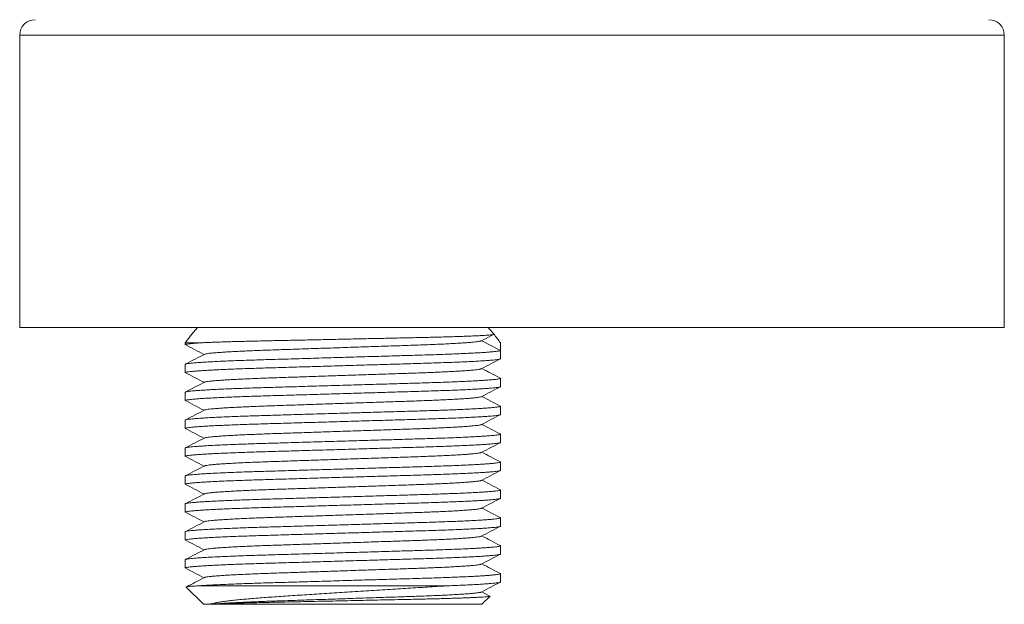
# Model space of a CAD drawing. Units: millimetres. Extents: x -255 to 588, y -273 to 501.
# Drawn here: x 41 to 105, y 263 to 301 of the extents above; entities that cross this region are included whole.
import ezdxf

# ---------------------------------------------------------------- set-up
doc = ezdxf.new("R2010")
doc.units = ezdxf.units.MM

msp = doc.modelspace()

# ---------------------------------------------------------------- linework, layer by layer
at = {"color": 7, "linetype": 'Continuous', "lineweight": 18}
for p, q in [((40.742, 299.738), (40.742, 280.738)), ((104.742, 280.738), (104.742, 299.738)), ((104.742, 280.738), (40.742, 280.738)), ((51.492, 279.738), (51.492, 279.608)), ((51.492, 279.738), (52.53, 279.738)), ((71.992, 279.242), (70.776, 279.875)), ((71.992, 279.738), (71.992, 279.242)), ((71.992, 278.701), (71.992, 279.242)), ((51.492, 278.335), (51.492, 277.794)), ((71.992, 276.887), (71.992, 277.428)), ((51.492, 276.521), (51.492, 275.98)), ((71.992, 275.073), (71.992, 275.614)), ((51.492, 274.707), (51.492, 274.166)), ((71.992, 273.259), (71.992, 273.8)), ((51.492, 272.893), (51.492, 272.352)), ((71.992, 271.445), (71.992, 271.986)), ((51.492, 271.079), (51.492, 270.538)), ((71.992, 269.631), (71.992, 270.172)), ((51.492, 269.265), (51.492, 268.724)), ((71.992, 267.817), (71.992, 268.358)), ((51.492, 267.451), (51.492, 266.91)), ((71.992, 266.003), (71.992, 266.544)), ((51.492, 265.637), (51.492, 265.096)), ((71.992, 264.189), (71.992, 264.73)), ((51.57, 263.861), (52.692, 262.738)), ((52.328, 263.938), (68.431, 263.938)), ((71.311, 263.277), (70.783, 263.552)), ((70.792, 262.738), (71.315, 263.262)), ((52.692, 262.738), (53.066, 262.738)), ((53.066, 262.738), (53.203, 262.738)), ((53.203, 262.738), (53.308, 262.738)), ((53.308, 262.738), (70.792, 262.738))]:
    msp.add_line(p, q, dxfattribs=at)
at = {"color": 8, "linetype": 'Continuous', "lineweight": 18}
msp.add_line((104.742, 299.738), (40.742, 299.738), dxfattribs=at)
at = {"color": 7, "linetype": 'Continuous', "lineweight": 18, "flags": 128}
msp.add_lwpolyline([(52.289, 280.738), (51.929, 280.3), (51.492, 279.738)], dxfattribs=at)
at = {"color": 7, "linetype": 'Continuous', "lineweight": 18}
for centre, radius, start, end in [((41.742, 299.738), 1, 90, 180), ((103.742, 299.738), 1, 0, 90), ((51.871, 264.524), 25.226, 38.685, 39.99801), ((51.871, 264.524), 25.226, 37.09363, 38.685)]:
    msp.add_arc(centre, radius, start, end, dxfattribs=at)
for points, knots in [([(51.492, 279.608), (51.497, 279.615), (51.507, 279.627), (51.588, 279.647), (51.72, 279.668), (51.908, 279.689), (52.152, 279.711), (52.372, 279.728), (52.506, 279.737), (52.53, 279.738)], [0, 0, 0, 0, 0.155636, 0.313848, 0.474285, 0.636559, 0.800256, 0.964936, 1, 1, 1, 1]), ([(52.53, 279.738), (52.618, 279.742), (52.795, 279.75), (53.094, 279.762), (53.421, 279.775), (53.778, 279.787), (54.164, 279.799), (54.57, 279.811), (54.995, 279.823), (55.436, 279.834), (55.901, 279.845), (56.389, 279.856), (56.898, 279.867), (57.418, 279.878), (57.945, 279.889), (58.478, 279.9), (59.026, 279.912), (59.588, 279.924), (60.162, 279.936), (60.733, 279.948), (61.298, 279.96), (61.856, 279.972), (62.419, 279.984), (62.985, 279.996), (63.551, 280.009), (64.106, 280.02), (64.648, 280.032), (65.175, 280.043), (65.695, 280.055), (66.208, 280.066), (66.711, 280.077), (67.192, 280.087), (67.649, 280.098), (68.084, 280.109), (68.502, 280.121), (68.901, 280.133), (69.281, 280.145), (69.686, 280.159), (70.1, 280.175), (70.461, 280.191), (70.739, 280.205), (70.95, 280.217), (71.153, 280.23), (71.332, 280.245), (71.471, 280.261), (71.556, 280.276), (71.56, 280.286), (71.562, 280.291)], [0, 0, 0, 0, 0.0210262, 0.0420683, 0.0630945, 0.0847313, 0.1063858, 0.1280225, 0.1490485, 0.170091, 0.191117, 0.2127562, 0.2344132, 0.2560519, 0.2769983, 0.2979614, 0.3189076, 0.3404789, 0.3620681, 0.3836392, 0.4043254, 0.4250277, 0.445714, 0.4670012, 0.4883057, 0.5095927, 0.5302789, 0.5509809, 0.5716668, 0.592955, 0.6142603, 0.635548, 0.6561832, 0.6768349, 0.6974702, 0.7187232, 0.7399942, 0.7612472, 0.7917614, 0.8222757, 0.8432075, 0.8641562, 0.8850879, 0.913462, 0.9418362, 0.9709181, 1, 1, 1, 1]), ([(52.774, 279.001), (52.792, 279.006), (52.837, 279.018), (52.979, 279.04), (53.186, 279.064), (53.444, 279.087), (53.742, 279.11), (54.089, 279.134), (54.48, 279.157), (54.912, 279.18), (55.377, 279.202), (55.868, 279.223), (56.38, 279.244), (56.912, 279.263), (57.465, 279.282), (58.042, 279.301), (58.634, 279.321), (59.238, 279.341), (59.848, 279.361), (60.471, 279.382), (61.104, 279.404), (61.755, 279.425), (62.418, 279.448), (63.089, 279.47), (63.748, 279.492), (64.391, 279.514), (65.013, 279.534), (65.599, 279.554), (66.147, 279.572), (66.664, 279.59), (67.163, 279.608), (67.644, 279.628), (68.111, 279.648), (68.56, 279.669), (68.982, 279.692), (69.366, 279.714), (69.708, 279.737), (70.004, 279.76), (70.249, 279.781), (70.443, 279.803), (70.591, 279.823), (70.691, 279.842), (70.744, 279.855), (70.75, 279.862), (70.751, 279.863)], [0, 0, 0, 0, 0.018464, 0.04643, 0.074726, 0.100445, 0.126279, 0.152154, 0.177992, 0.203718, 0.229256, 0.253884, 0.278206, 0.302165, 0.325792, 0.349694, 0.373968, 0.397144, 0.42055, 0.444129, 0.467826, 0.491583, 0.516778, 0.541901, 0.566885, 0.591661, 0.616165, 0.640338, 0.662778, 0.685078, 0.707721, 0.730681, 0.75391, 0.778783, 0.803835, 0.828997, 0.854201, 0.879373, 0.904446, 0.927931, 0.951211, 0.974232, 0.996946, 1, 1, 1, 1]), ([(70.754, 279.863), (70.958, 279.97), (71.223, 280.108), (71.489, 280.247), (71.55, 280.279)], [0, 0, 0, 0, 0.7688238, 1, 1, 1, 1]), ([(71.992, 279.242), (71.987, 279.235), (71.977, 279.223), (71.896, 279.203), (71.764, 279.182), (71.576, 279.161), (71.332, 279.139), (71.039, 279.117), (70.702, 279.095), (70.327, 279.074), (69.91, 279.052), (69.454, 279.031), (68.954, 279.01), (68.412, 278.99), (67.831, 278.969), (67.227, 278.95), (66.599, 278.931), (65.944, 278.912), (65.271, 278.892), (64.585, 278.872), (63.893, 278.851), (63.185, 278.831), (62.466, 278.809), (61.727, 278.788), (60.974, 278.765), (60.213, 278.743), (59.464, 278.721), (58.734, 278.699), (58.028, 278.678), (57.363, 278.659), (56.74, 278.641), (56.152, 278.623), (55.586, 278.604), (55.04, 278.585), (54.509, 278.565), (54, 278.543), (53.521, 278.521), (53.085, 278.499), (52.697, 278.476), (52.36, 278.453), (52.082, 278.431), (51.861, 278.41), (51.694, 278.39), (51.577, 278.371), (51.505, 278.352), (51.496, 278.34), (51.492, 278.335)], [0, 0, 0, 0, 0.022482, 0.045336, 0.068512, 0.091953, 0.115599, 0.139388, 0.161889, 0.184402, 0.206871, 0.22924, 0.251454, 0.274789, 0.297833, 0.320534, 0.342919, 0.365567, 0.388565, 0.410524, 0.432699, 0.45504, 0.477492, 0.5, 0.523871, 0.547674, 0.571345, 0.594819, 0.618036, 0.64094, 0.662201, 0.68333, 0.704783, 0.726537, 0.748546, 0.772112, 0.795847, 0.819688, 0.843567, 0.867417, 0.891171, 0.913423, 0.93548, 0.957292, 0.978813, 1, 1, 1, 1]), ([(51.499, 279.618), (51.703, 279.512), (52.11, 279.299), (52.517, 279.087), (52.721, 278.981)], [0, 0, 0, 0, 0.5000057, 1, 1, 1, 1]), ([(51.492, 277.794), (51.497, 277.801), (51.507, 277.813), (51.588, 277.833), (51.72, 277.854), (51.908, 277.875), (52.152, 277.897), (52.445, 277.919), (52.782, 277.941), (53.157, 277.962), (53.574, 277.984), (54.03, 278.005), (54.53, 278.026), (55.072, 278.046), (55.653, 278.067), (56.257, 278.086), (56.885, 278.105), (57.541, 278.124), (58.213, 278.144), (58.899, 278.164), (59.591, 278.184), (60.299, 278.205), (61.018, 278.226), (61.734, 278.248), (62.442, 278.268), (63.137, 278.289), (63.822, 278.309), (64.493, 278.329), (65.146, 278.348), (65.813, 278.368), (66.487, 278.388), (67.166, 278.408), (67.817, 278.429), (68.417, 278.45), (68.973, 278.471), (69.484, 278.492), (69.964, 278.515), (70.399, 278.537), (70.787, 278.56), (71.124, 278.582), (71.402, 278.604), (71.623, 278.625), (71.79, 278.646), (71.907, 278.665), (71.979, 278.684), (71.988, 278.695), (71.992, 278.701)], [0, 0, 0, 0, 0.022482, 0.045336, 0.068512, 0.091953, 0.115599, 0.139388, 0.161889, 0.184402, 0.206871, 0.22924, 0.251454, 0.274789, 0.297833, 0.320534, 0.342919, 0.365567, 0.388565, 0.410524, 0.432699, 0.45504, 0.477492, 0.5, 0.521751, 0.543451, 0.56505, 0.5865, 0.607754, 0.628768, 0.653169, 0.677212, 0.701561, 0.726308, 0.748546, 0.772112, 0.795847, 0.819688, 0.843567, 0.867417, 0.891171, 0.913423, 0.93548, 0.957292, 0.978813, 1, 1, 1, 1]), ([(52.768, 279), (52.564, 278.894), (52.158, 278.682), (51.751, 278.469), (51.548, 278.363)], [0, 0, 0, 0, 0.499992, 1, 1, 1, 1]), ([(70.754, 278.049), (70.958, 278.156), (71.366, 278.369), (71.775, 278.581), (71.979, 278.688)], [0, 0, 0, 0, 0.499964, 1, 1, 1, 1]), ([(51.499, 277.804), (51.703, 277.698), (52.11, 277.485), (52.517, 277.273), (52.721, 277.167)], [0, 0, 0, 0, 0.500005, 1, 1, 1, 1]), ([(52.774, 277.187), (52.792, 277.192), (52.837, 277.204), (52.979, 277.226), (53.186, 277.25), (53.444, 277.273), (53.742, 277.296), (54.089, 277.32), (54.48, 277.343), (54.912, 277.366), (55.377, 277.388), (55.868, 277.409), (56.38, 277.43), (56.912, 277.449), (57.465, 277.468), (58.042, 277.487), (58.634, 277.507), (59.238, 277.527), (59.848, 277.547), (60.471, 277.568), (61.104, 277.59), (61.755, 277.611), (62.418, 277.634), (63.089, 277.656), (63.748, 277.678), (64.391, 277.7), (65.013, 277.72), (65.599, 277.74), (66.147, 277.758), (66.664, 277.776), (67.163, 277.794), (67.644, 277.814), (68.111, 277.834), (68.56, 277.855), (68.982, 277.878), (69.366, 277.9), (69.708, 277.923), (70.004, 277.946), (70.249, 277.967), (70.443, 277.989), (70.591, 278.009), (70.691, 278.028), (70.744, 278.041), (70.75, 278.048), (70.751, 278.049)], [0, 0, 0, 0, 0.018464, 0.04643, 0.074726, 0.100445, 0.126279, 0.152154, 0.177992, 0.203718, 0.229256, 0.253884, 0.278206, 0.302165, 0.325792, 0.349694, 0.373968, 0.397144, 0.42055, 0.444129, 0.467826, 0.491583, 0.516778, 0.541901, 0.566885, 0.591661, 0.616165, 0.640338, 0.662778, 0.685078, 0.707721, 0.730681, 0.75391, 0.778783, 0.803835, 0.828997, 0.854201, 0.879373, 0.904446, 0.927931, 0.951211, 0.974232, 0.996946, 1, 1, 1, 1]), ([(71.979, 277.441), (71.775, 277.547), (71.376, 277.755), (70.977, 277.963), (70.783, 278.064)], [0, 0, 0, 0, 0.512237, 1, 1, 1, 1]), ([(71.975, 277.441), (71.983, 277.436), (72.001, 277.426), (71.974, 277.409), (71.897, 277.389), (71.764, 277.368), (71.576, 277.347), (71.332, 277.325), (71.039, 277.303), (70.702, 277.281), (70.327, 277.26), (69.91, 277.238), (69.454, 277.217), (68.954, 277.196), (68.412, 277.176), (67.831, 277.155), (67.227, 277.136), (66.599, 277.117), (65.944, 277.098), (65.271, 277.078), (64.585, 277.058), (63.893, 277.037), (63.185, 277.017), (62.466, 276.995), (61.727, 276.974), (60.974, 276.951), (60.213, 276.929), (59.464, 276.907), (58.734, 276.885), (58.028, 276.864), (57.363, 276.845), (56.74, 276.827), (56.152, 276.809), (55.586, 276.79), (55.04, 276.771), (54.509, 276.751), (54, 276.729), (53.521, 276.707), (53.085, 276.685), (52.697, 276.662), (52.36, 276.639), (52.082, 276.617), (51.861, 276.596), (51.694, 276.576), (51.577, 276.557), (51.505, 276.538), (51.496, 276.526), (51.492, 276.521)], [0, 0, 0, 0, 0.015753, 0.037881, 0.060375, 0.083185, 0.106257, 0.129531, 0.152945, 0.175092, 0.19725, 0.219365, 0.241381, 0.263246, 0.286213, 0.308894, 0.331237, 0.35327, 0.375561, 0.398197, 0.41981, 0.441636, 0.463624, 0.485723, 0.507877, 0.531371, 0.5548, 0.578098, 0.601202, 0.624053, 0.646596, 0.667522, 0.688318, 0.709434, 0.730845, 0.752507, 0.775702, 0.799063, 0.822528, 0.846031, 0.869505, 0.892886, 0.914787, 0.936496, 0.957965, 0.979146, 1, 1, 1, 1]), ([(52.768, 277.186), (52.564, 277.08), (52.158, 276.868), (51.751, 276.655), (51.548, 276.549)], [0, 0, 0, 0, 0.499992, 1, 1, 1, 1]), ([(51.492, 275.98), (51.497, 275.987), (51.507, 275.999), (51.588, 276.019), (51.72, 276.04), (51.908, 276.061), (52.152, 276.083), (52.445, 276.105), (52.782, 276.127), (53.157, 276.148), (53.574, 276.17), (54.03, 276.191), (54.53, 276.212), (55.072, 276.232), (55.653, 276.253), (56.257, 276.272), (56.885, 276.291), (57.541, 276.31), (58.213, 276.33), (58.899, 276.35), (59.591, 276.37), (60.299, 276.391), (61.018, 276.412), (61.734, 276.434), (62.442, 276.454), (63.137, 276.475), (63.822, 276.495), (64.493, 276.515), (65.146, 276.534), (65.813, 276.554), (66.487, 276.574), (67.166, 276.594), (67.817, 276.615), (68.417, 276.636), (68.973, 276.657), (69.484, 276.678), (69.964, 276.701), (70.399, 276.723), (70.787, 276.746), (71.124, 276.768), (71.402, 276.79), (71.623, 276.811), (71.79, 276.832), (71.907, 276.851), (71.979, 276.87), (71.988, 276.881), (71.992, 276.887)], [0, 0, 0, 0, 0.022482, 0.045336, 0.068512, 0.091953, 0.115599, 0.139388, 0.161889, 0.184402, 0.206871, 0.22924, 0.251454, 0.274789, 0.297833, 0.320534, 0.342919, 0.365567, 0.388565, 0.410524, 0.432699, 0.45504, 0.477492, 0.5, 0.521751, 0.543451, 0.56505, 0.5865, 0.607754, 0.628768, 0.653169, 0.677212, 0.701561, 0.726308, 0.748546, 0.772112, 0.795847, 0.819688, 0.843567, 0.867417, 0.891171, 0.913423, 0.93548, 0.957292, 0.978813, 1, 1, 1, 1]), ([(70.754, 276.235), (70.958, 276.342), (71.366, 276.555), (71.775, 276.767), (71.979, 276.874)], [0, 0, 0, 0, 0.499964, 1, 1, 1, 1]), ([(51.499, 275.99), (51.703, 275.884), (52.11, 275.671), (52.517, 275.459), (52.721, 275.353)], [0, 0, 0, 0, 0.500005, 1, 1, 1, 1]), ([(52.774, 275.373), (52.792, 275.378), (52.837, 275.39), (52.979, 275.412), (53.186, 275.436), (53.444, 275.459), (53.742, 275.482), (54.089, 275.506), (54.48, 275.529), (54.912, 275.552), (55.377, 275.574), (55.868, 275.595), (56.38, 275.616), (56.912, 275.635), (57.465, 275.654), (58.042, 275.673), (58.634, 275.693), (59.238, 275.713), (59.848, 275.733), (60.471, 275.754), (61.104, 275.776), (61.755, 275.797), (62.418, 275.82), (63.089, 275.842), (63.748, 275.864), (64.391, 275.886), (65.013, 275.906), (65.599, 275.926), (66.147, 275.944), (66.664, 275.962), (67.163, 275.98), (67.644, 276), (68.111, 276.02), (68.56, 276.041), (68.982, 276.064), (69.366, 276.086), (69.708, 276.109), (70.004, 276.132), (70.249, 276.153), (70.443, 276.175), (70.591, 276.195), (70.691, 276.214), (70.744, 276.227), (70.75, 276.234), (70.751, 276.235)], [0, 0, 0, 0, 0.018464, 0.04643, 0.074726, 0.100445, 0.126279, 0.152154, 0.177992, 0.203718, 0.229256, 0.253884, 0.278206, 0.302165, 0.325792, 0.349694, 0.373968, 0.397144, 0.42055, 0.444129, 0.467826, 0.491583, 0.516778, 0.541901, 0.566885, 0.591661, 0.616165, 0.640338, 0.662778, 0.685078, 0.707721, 0.730681, 0.75391, 0.778783, 0.803835, 0.828997, 0.854201, 0.879373, 0.904446, 0.927931, 0.951211, 0.974232, 0.996946, 1, 1, 1, 1]), ([(71.979, 275.627), (71.775, 275.733), (71.376, 275.941), (70.977, 276.149), (70.783, 276.25)], [0, 0, 0, 0, 0.512237, 1, 1, 1, 1]), ([(71.975, 275.627), (71.983, 275.622), (72.001, 275.612), (71.974, 275.595), (71.897, 275.575), (71.764, 275.554), (71.576, 275.533), (71.332, 275.511), (71.039, 275.489), (70.702, 275.467), (70.327, 275.446), (69.91, 275.424), (69.454, 275.403), (68.954, 275.382), (68.412, 275.362), (67.831, 275.341), (67.227, 275.322), (66.599, 275.303), (65.944, 275.284), (65.271, 275.264), (64.585, 275.244), (63.893, 275.223), (63.185, 275.203), (62.466, 275.181), (61.727, 275.16), (60.974, 275.137), (60.213, 275.115), (59.464, 275.093), (58.734, 275.071), (58.028, 275.05), (57.363, 275.031), (56.74, 275.013), (56.152, 274.995), (55.586, 274.976), (55.04, 274.957), (54.509, 274.937), (54, 274.915), (53.521, 274.893), (53.085, 274.871), (52.697, 274.848), (52.36, 274.825), (52.082, 274.803), (51.861, 274.782), (51.694, 274.762), (51.577, 274.743), (51.505, 274.724), (51.496, 274.712), (51.492, 274.707)], [0, 0, 0, 0, 0.015753, 0.037881, 0.060375, 0.083185, 0.106257, 0.129531, 0.152945, 0.175092, 0.19725, 0.219365, 0.241381, 0.263246, 0.286213, 0.308894, 0.331237, 0.35327, 0.375561, 0.398197, 0.41981, 0.441636, 0.463624, 0.485723, 0.507877, 0.531371, 0.5548, 0.578098, 0.601202, 0.624053, 0.646596, 0.667522, 0.688318, 0.709434, 0.730845, 0.752507, 0.775702, 0.799063, 0.822528, 0.846031, 0.869505, 0.892886, 0.914787, 0.936496, 0.957965, 0.979146, 1, 1, 1, 1]), ([(52.768, 275.372), (52.564, 275.266), (52.158, 275.054), (51.751, 274.841), (51.548, 274.735)], [0, 0, 0, 0, 0.499992, 1, 1, 1, 1]), ([(51.492, 274.166), (51.497, 274.173), (51.507, 274.185), (51.588, 274.205), (51.72, 274.226), (51.908, 274.247), (52.152, 274.269), (52.445, 274.291), (52.782, 274.313), (53.157, 274.334), (53.574, 274.356), (54.03, 274.377), (54.53, 274.398), (55.072, 274.418), (55.653, 274.439), (56.257, 274.458), (56.885, 274.477), (57.541, 274.496), (58.213, 274.516), (58.899, 274.536), (59.591, 274.556), (60.299, 274.577), (61.018, 274.598), (61.734, 274.62), (62.442, 274.64), (63.137, 274.661), (63.822, 274.681), (64.493, 274.701), (65.146, 274.72), (65.813, 274.74), (66.487, 274.76), (67.166, 274.78), (67.817, 274.801), (68.417, 274.822), (68.973, 274.843), (69.484, 274.864), (69.964, 274.887), (70.399, 274.909), (70.787, 274.932), (71.124, 274.954), (71.402, 274.976), (71.623, 274.997), (71.79, 275.018), (71.907, 275.037), (71.979, 275.056), (71.988, 275.067), (71.992, 275.073)], [0, 0, 0, 0, 0.022482, 0.045336, 0.068512, 0.091953, 0.115599, 0.139388, 0.161889, 0.184402, 0.206871, 0.22924, 0.251454, 0.274789, 0.297833, 0.320534, 0.342919, 0.365567, 0.388565, 0.410524, 0.432699, 0.45504, 0.477492, 0.5, 0.521751, 0.543451, 0.56505, 0.5865, 0.607754, 0.628768, 0.653169, 0.677212, 0.701561, 0.726308, 0.748546, 0.772112, 0.795847, 0.819688, 0.843567, 0.867417, 0.891171, 0.913423, 0.93548, 0.957292, 0.978813, 1, 1, 1, 1]), ([(70.754, 274.421), (70.958, 274.528), (71.366, 274.741), (71.775, 274.953), (71.979, 275.06)], [0, 0, 0, 0, 0.499964, 1, 1, 1, 1]), ([(51.499, 274.176), (51.703, 274.07), (52.11, 273.857), (52.517, 273.645), (52.721, 273.539)], [0, 0, 0, 0, 0.500005, 1, 1, 1, 1]), ([(52.774, 273.559), (52.792, 273.564), (52.837, 273.576), (52.979, 273.598), (53.186, 273.622), (53.444, 273.645), (53.742, 273.668), (54.089, 273.692), (54.48, 273.715), (54.912, 273.738), (55.377, 273.76), (55.868, 273.781), (56.38, 273.802), (56.912, 273.821), (57.465, 273.84), (58.042, 273.859), (58.634, 273.879), (59.238, 273.899), (59.848, 273.919), (60.471, 273.94), (61.104, 273.962), (61.755, 273.983), (62.418, 274.006), (63.089, 274.028), (63.748, 274.05), (64.391, 274.072), (65.013, 274.092), (65.599, 274.112), (66.147, 274.13), (66.664, 274.148), (67.163, 274.166), (67.644, 274.186), (68.111, 274.206), (68.56, 274.227), (68.982, 274.25), (69.366, 274.272), (69.708, 274.295), (70.004, 274.318), (70.249, 274.339), (70.443, 274.361), (70.591, 274.381), (70.691, 274.4), (70.744, 274.413), (70.75, 274.42), (70.751, 274.421)], [0, 0, 0, 0, 0.018464, 0.04643, 0.074726, 0.100445, 0.126279, 0.152154, 0.177992, 0.203718, 0.229256, 0.253884, 0.278206, 0.302165, 0.325792, 0.349694, 0.373968, 0.397144, 0.42055, 0.444129, 0.467826, 0.491583, 0.516778, 0.541901, 0.566885, 0.591661, 0.616165, 0.640338, 0.662778, 0.685078, 0.707721, 0.730681, 0.75391, 0.778783, 0.803835, 0.828997, 0.854201, 0.879373, 0.904446, 0.927931, 0.951211, 0.974232, 0.996946, 1, 1, 1, 1]), ([(71.979, 273.813), (71.775, 273.919), (71.376, 274.127), (70.977, 274.335), (70.783, 274.436)], [0, 0, 0, 0, 0.512237, 1, 1, 1, 1]), ([(71.975, 273.813), (71.983, 273.808), (72.001, 273.798), (71.974, 273.781), (71.897, 273.761), (71.764, 273.74), (71.576, 273.719), (71.332, 273.697), (71.039, 273.675), (70.702, 273.653), (70.327, 273.632), (69.91, 273.61), (69.454, 273.589), (68.954, 273.568), (68.412, 273.548), (67.831, 273.527), (67.227, 273.508), (66.599, 273.489), (65.944, 273.47), (65.271, 273.45), (64.585, 273.43), (63.893, 273.409), (63.185, 273.389), (62.466, 273.367), (61.727, 273.346), (60.974, 273.323), (60.213, 273.301), (59.464, 273.279), (58.734, 273.257), (58.028, 273.236), (57.363, 273.217), (56.74, 273.199), (56.152, 273.181), (55.586, 273.162), (55.04, 273.143), (54.509, 273.123), (54, 273.101), (53.521, 273.079), (53.085, 273.057), (52.697, 273.034), (52.36, 273.011), (52.082, 272.989), (51.861, 272.968), (51.694, 272.948), (51.577, 272.929), (51.505, 272.91), (51.496, 272.898), (51.492, 272.893)], [0, 0, 0, 0, 0.015753, 0.037881, 0.060375, 0.083185, 0.106257, 0.129531, 0.152945, 0.175092, 0.19725, 0.219365, 0.241381, 0.263246, 0.286213, 0.308894, 0.331237, 0.35327, 0.375561, 0.398197, 0.41981, 0.441636, 0.463624, 0.485723, 0.507877, 0.531371, 0.5548, 0.578098, 0.601202, 0.624053, 0.646596, 0.667522, 0.688318, 0.709434, 0.730845, 0.752507, 0.775702, 0.799063, 0.822528, 0.846031, 0.869505, 0.892886, 0.914787, 0.936496, 0.957965, 0.979146, 1, 1, 1, 1]), ([(52.768, 273.558), (52.564, 273.452), (52.158, 273.24), (51.751, 273.027), (51.548, 272.921)], [0, 0, 0, 0, 0.499993, 1, 1, 1, 1]), ([(51.492, 272.352), (51.497, 272.359), (51.507, 272.371), (51.588, 272.391), (51.72, 272.412), (51.908, 272.433), (52.152, 272.455), (52.445, 272.477), (52.782, 272.499), (53.157, 272.52), (53.574, 272.542), (54.03, 272.563), (54.53, 272.584), (55.072, 272.604), (55.653, 272.625), (56.257, 272.644), (56.885, 272.663), (57.541, 272.682), (58.213, 272.702), (58.899, 272.722), (59.591, 272.742), (60.299, 272.763), (61.018, 272.784), (61.734, 272.806), (62.442, 272.826), (63.137, 272.847), (63.822, 272.867), (64.493, 272.887), (65.146, 272.906), (65.813, 272.926), (66.487, 272.946), (67.166, 272.966), (67.817, 272.987), (68.417, 273.008), (68.973, 273.029), (69.484, 273.05), (69.964, 273.073), (70.399, 273.095), (70.787, 273.118), (71.124, 273.141), (71.402, 273.162), (71.623, 273.183), (71.79, 273.204), (71.907, 273.223), (71.979, 273.242), (71.988, 273.253), (71.992, 273.259)], [0, 0, 0, 0, 0.022482, 0.045336, 0.068512, 0.091953, 0.115599, 0.139388, 0.161889, 0.184402, 0.206871, 0.22924, 0.251454, 0.274789, 0.297833, 0.320534, 0.342919, 0.365567, 0.388565, 0.410524, 0.432699, 0.45504, 0.477492, 0.5, 0.521751, 0.543451, 0.56505, 0.5865, 0.607754, 0.628768, 0.653169, 0.677212, 0.701561, 0.726308, 0.748546, 0.772112, 0.795847, 0.819688, 0.843567, 0.867417, 0.891171, 0.913423, 0.93548, 0.957292, 0.978813, 1, 1, 1, 1]), ([(70.754, 272.607), (70.958, 272.714), (71.366, 272.927), (71.775, 273.139), (71.979, 273.246)], [0, 0, 0, 0, 0.499965, 1, 1, 1, 1]), ([(51.499, 272.362), (51.703, 272.256), (52.11, 272.043), (52.517, 271.831), (52.721, 271.725)], [0, 0, 0, 0, 0.500005, 1, 1, 1, 1]), ([(52.774, 271.745), (52.792, 271.75), (52.837, 271.762), (52.979, 271.784), (53.186, 271.808), (53.444, 271.831), (53.742, 271.854), (54.089, 271.878), (54.48, 271.901), (54.912, 271.924), (55.377, 271.946), (55.868, 271.967), (56.38, 271.988), (56.912, 272.007), (57.465, 272.026), (58.042, 272.045), (58.634, 272.065), (59.238, 272.085), (59.848, 272.105), (60.471, 272.126), (61.104, 272.148), (61.755, 272.169), (62.418, 272.192), (63.089, 272.214), (63.748, 272.236), (64.391, 272.258), (65.013, 272.278), (65.599, 272.298), (66.147, 272.316), (66.664, 272.334), (67.163, 272.352), (67.644, 272.372), (68.111, 272.392), (68.56, 272.413), (68.982, 272.436), (69.366, 272.458), (69.708, 272.481), (70.004, 272.504), (70.249, 272.525), (70.443, 272.547), (70.591, 272.567), (70.691, 272.586), (70.744, 272.6), (70.75, 272.606), (70.751, 272.607)], [0, 0, 0, 0, 0.018464, 0.04643, 0.074726, 0.100445, 0.126279, 0.152154, 0.177992, 0.203718, 0.229256, 0.253884, 0.278206, 0.302165, 0.325792, 0.349694, 0.373968, 0.397144, 0.42055, 0.444129, 0.467826, 0.491583, 0.516778, 0.541901, 0.566885, 0.591661, 0.616165, 0.640338, 0.662778, 0.685078, 0.707721, 0.730681, 0.75391, 0.778783, 0.803835, 0.828997, 0.854201, 0.879373, 0.904446, 0.927931, 0.951211, 0.974232, 0.996946, 1, 1, 1, 1]), ([(71.979, 271.999), (71.775, 272.105), (71.376, 272.313), (70.977, 272.521), (70.783, 272.622)], [0, 0, 0, 0, 0.512237, 1, 1, 1, 1]), ([(71.975, 271.999), (71.983, 271.994), (72.001, 271.984), (71.974, 271.967), (71.897, 271.947), (71.764, 271.926), (71.576, 271.905), (71.332, 271.883), (71.039, 271.861), (70.702, 271.839), (70.327, 271.818), (69.91, 271.796), (69.454, 271.775), (68.954, 271.754), (68.412, 271.734), (67.831, 271.713), (67.227, 271.694), (66.599, 271.675), (65.944, 271.656), (65.271, 271.636), (64.585, 271.616), (63.893, 271.595), (63.185, 271.575), (62.466, 271.553), (61.727, 271.532), (60.974, 271.509), (60.213, 271.487), (59.464, 271.465), (58.734, 271.443), (58.028, 271.422), (57.363, 271.403), (56.74, 271.385), (56.152, 271.367), (55.586, 271.348), (55.04, 271.329), (54.509, 271.309), (54, 271.287), (53.521, 271.265), (53.085, 271.243), (52.697, 271.22), (52.36, 271.197), (52.082, 271.175), (51.861, 271.154), (51.694, 271.134), (51.577, 271.115), (51.505, 271.096), (51.496, 271.084), (51.492, 271.079)], [0, 0, 0, 0, 0.015753, 0.037881, 0.060375, 0.083185, 0.106257, 0.129531, 0.152945, 0.175092, 0.19725, 0.219365, 0.241381, 0.263246, 0.286213, 0.308894, 0.331237, 0.35327, 0.375561, 0.398197, 0.41981, 0.441636, 0.463624, 0.485723, 0.507877, 0.531371, 0.5548, 0.578098, 0.601202, 0.624053, 0.646596, 0.667522, 0.688318, 0.709434, 0.730845, 0.752507, 0.775702, 0.799063, 0.822528, 0.846031, 0.869505, 0.892886, 0.914787, 0.936496, 0.957965, 0.979146, 1, 1, 1, 1]), ([(51.492, 270.538), (51.497, 270.545), (51.507, 270.557), (51.588, 270.577), (51.72, 270.598), (51.908, 270.619), (52.152, 270.641), (52.445, 270.663), (52.782, 270.685), (53.157, 270.706), (53.574, 270.728), (54.03, 270.749), (54.53, 270.77), (55.072, 270.79), (55.653, 270.811), (56.257, 270.83), (56.885, 270.849), (57.541, 270.868), (58.213, 270.888), (58.899, 270.908), (59.591, 270.928), (60.299, 270.949), (61.018, 270.97), (61.734, 270.992), (62.442, 271.012), (63.137, 271.033), (63.822, 271.053), (64.493, 271.073), (65.146, 271.092), (65.813, 271.112), (66.487, 271.132), (67.166, 271.152), (67.817, 271.173), (68.417, 271.194), (68.973, 271.215), (69.484, 271.236), (69.964, 271.259), (70.399, 271.281), (70.787, 271.304), (71.124, 271.327), (71.402, 271.348), (71.623, 271.369), (71.79, 271.39), (71.907, 271.409), (71.979, 271.428), (71.988, 271.439), (71.992, 271.445)], [0, 0, 0, 0, 0.022482, 0.045336, 0.068512, 0.091953, 0.115599, 0.139388, 0.161889, 0.184402, 0.206871, 0.22924, 0.251454, 0.274789, 0.297833, 0.320534, 0.342919, 0.365567, 0.388565, 0.410524, 0.432699, 0.45504, 0.477492, 0.5, 0.521751, 0.543451, 0.56505, 0.5865, 0.607754, 0.628768, 0.653169, 0.677212, 0.701561, 0.726308, 0.748546, 0.772112, 0.795847, 0.819688, 0.843567, 0.867417, 0.891171, 0.913423, 0.93548, 0.957292, 0.978813, 1, 1, 1, 1]), ([(52.768, 271.744), (52.564, 271.638), (52.158, 271.426), (51.751, 271.213), (51.548, 271.107)], [0, 0, 0, 0, 0.499993, 1, 1, 1, 1]), ([(70.754, 270.793), (70.958, 270.9), (71.366, 271.113), (71.775, 271.325), (71.979, 271.432)], [0, 0, 0, 0, 0.4999638, 1, 1, 1, 1]), ([(52.774, 269.931), (52.792, 269.936), (52.837, 269.948), (52.979, 269.97), (53.186, 269.994), (53.444, 270.017), (53.742, 270.04), (54.089, 270.064), (54.48, 270.087), (54.912, 270.11), (55.377, 270.132), (55.868, 270.153), (56.38, 270.174), (56.912, 270.193), (57.465, 270.212), (58.042, 270.231), (58.634, 270.251), (59.238, 270.271), (59.848, 270.291), (60.471, 270.312), (61.104, 270.334), (61.755, 270.355), (62.418, 270.378), (63.089, 270.4), (63.748, 270.422), (64.391, 270.444), (65.013, 270.464), (65.599, 270.484), (66.147, 270.502), (66.664, 270.52), (67.163, 270.538), (67.644, 270.558), (68.111, 270.578), (68.56, 270.599), (68.982, 270.622), (69.366, 270.644), (69.708, 270.667), (70.004, 270.69), (70.249, 270.711), (70.443, 270.733), (70.591, 270.753), (70.691, 270.772), (70.744, 270.786), (70.75, 270.792), (70.751, 270.793)], [0, 0, 0, 0, 0.018464, 0.04643, 0.074726, 0.100445, 0.126279, 0.152154, 0.177992, 0.203718, 0.229256, 0.253884, 0.278206, 0.302165, 0.325792, 0.349694, 0.373968, 0.397144, 0.42055, 0.444129, 0.467826, 0.491583, 0.516778, 0.541901, 0.566885, 0.591661, 0.616165, 0.640338, 0.662778, 0.685078, 0.707721, 0.730681, 0.75391, 0.778783, 0.803835, 0.828997, 0.854201, 0.879373, 0.904446, 0.927931, 0.951211, 0.974232, 0.996946, 1, 1, 1, 1]), ([(71.979, 270.185), (71.775, 270.291), (71.376, 270.499), (70.977, 270.707), (70.783, 270.808)], [0, 0, 0, 0, 0.512237, 1, 1, 1, 1]), ([(71.975, 270.185), (71.983, 270.18), (72.001, 270.17), (71.974, 270.153), (71.897, 270.133), (71.764, 270.112), (71.576, 270.091), (71.332, 270.069), (71.039, 270.047), (70.702, 270.025), (70.327, 270.004), (69.91, 269.982), (69.454, 269.961), (68.954, 269.94), (68.412, 269.92), (67.831, 269.899), (67.227, 269.88), (66.599, 269.861), (65.944, 269.842), (65.271, 269.822), (64.585, 269.802), (63.893, 269.781), (63.185, 269.761), (62.466, 269.739), (61.727, 269.718), (60.974, 269.695), (60.213, 269.673), (59.464, 269.651), (58.734, 269.629), (58.028, 269.608), (57.363, 269.589), (56.74, 269.571), (56.152, 269.553), (55.586, 269.534), (55.04, 269.515), (54.509, 269.495), (54, 269.473), (53.521, 269.451), (53.085, 269.429), (52.697, 269.406), (52.36, 269.383), (52.082, 269.361), (51.861, 269.34), (51.694, 269.32), (51.577, 269.301), (51.505, 269.282), (51.496, 269.27), (51.492, 269.265)], [0, 0, 0, 0, 0.015753, 0.037881, 0.060375, 0.083185, 0.106257, 0.129531, 0.152945, 0.175092, 0.19725, 0.219365, 0.241381, 0.263246, 0.286213, 0.308894, 0.331237, 0.35327, 0.375561, 0.398197, 0.41981, 0.441636, 0.463624, 0.485723, 0.507877, 0.531371, 0.5548, 0.578098, 0.601202, 0.624053, 0.646596, 0.667522, 0.688318, 0.709434, 0.730845, 0.752507, 0.775702, 0.799063, 0.822528, 0.846031, 0.869505, 0.892886, 0.914787, 0.936496, 0.957965, 0.979146, 1, 1, 1, 1]), ([(51.499, 270.548), (51.703, 270.442), (52.11, 270.229), (52.517, 270.017), (52.721, 269.911)], [0, 0, 0, 0, 0.500005, 1, 1, 1, 1]), ([(51.492, 268.724), (51.497, 268.731), (51.507, 268.743), (51.588, 268.763), (51.72, 268.784), (51.908, 268.805), (52.152, 268.827), (52.445, 268.849), (52.782, 268.871), (53.157, 268.892), (53.574, 268.914), (54.03, 268.935), (54.53, 268.956), (55.072, 268.976), (55.653, 268.997), (56.257, 269.016), (56.885, 269.035), (57.541, 269.054), (58.213, 269.074), (58.899, 269.094), (59.591, 269.114), (60.299, 269.135), (61.018, 269.156), (61.734, 269.178), (62.442, 269.198), (63.137, 269.219), (63.822, 269.239), (64.493, 269.259), (65.146, 269.278), (65.813, 269.298), (66.487, 269.318), (67.166, 269.338), (67.817, 269.359), (68.417, 269.38), (68.973, 269.401), (69.484, 269.422), (69.964, 269.445), (70.399, 269.467), (70.787, 269.49), (71.124, 269.512), (71.402, 269.534), (71.623, 269.555), (71.79, 269.576), (71.907, 269.595), (71.979, 269.614), (71.988, 269.625), (71.992, 269.631)], [0, 0, 0, 0, 0.022482, 0.045336, 0.068512, 0.091953, 0.115599, 0.139388, 0.161889, 0.184402, 0.206871, 0.22924, 0.251454, 0.274789, 0.297833, 0.320534, 0.342919, 0.365567, 0.388565, 0.410524, 0.432699, 0.45504, 0.477492, 0.5, 0.521751, 0.543451, 0.56505, 0.5865, 0.607754, 0.628768, 0.653169, 0.677212, 0.701561, 0.726308, 0.748546, 0.772112, 0.795847, 0.819688, 0.843567, 0.867417, 0.891171, 0.913423, 0.93548, 0.957292, 0.978813, 1, 1, 1, 1]), ([(52.768, 269.93), (52.564, 269.824), (52.158, 269.612), (51.751, 269.399), (51.548, 269.293)], [0, 0, 0, 0, 0.499993, 1, 1, 1, 1]), ([(70.754, 268.979), (70.958, 269.086), (71.366, 269.299), (71.775, 269.511), (71.979, 269.618)], [0, 0, 0, 0, 0.4999638, 1, 1, 1, 1]), ([(52.774, 268.117), (52.792, 268.122), (52.837, 268.134), (52.979, 268.156), (53.186, 268.18), (53.444, 268.203), (53.742, 268.226), (54.089, 268.25), (54.48, 268.273), (54.912, 268.296), (55.377, 268.318), (55.868, 268.339), (56.38, 268.36), (56.912, 268.379), (57.465, 268.398), (58.042, 268.417), (58.634, 268.437), (59.238, 268.457), (59.848, 268.477), (60.471, 268.498), (61.104, 268.52), (61.755, 268.541), (62.418, 268.564), (63.089, 268.586), (63.748, 268.608), (64.391, 268.63), (65.013, 268.65), (65.599, 268.67), (66.147, 268.688), (66.664, 268.706), (67.163, 268.724), (67.644, 268.744), (68.111, 268.764), (68.56, 268.785), (68.982, 268.808), (69.366, 268.83), (69.708, 268.853), (70.004, 268.876), (70.249, 268.897), (70.443, 268.919), (70.591, 268.939), (70.691, 268.958), (70.744, 268.972), (70.75, 268.978), (70.751, 268.979)], [0, 0, 0, 0, 0.018464, 0.04643, 0.074726, 0.100445, 0.126279, 0.152154, 0.177992, 0.203718, 0.229256, 0.253884, 0.278206, 0.302165, 0.325792, 0.349694, 0.373968, 0.397144, 0.42055, 0.444129, 0.467826, 0.491583, 0.516778, 0.541901, 0.566885, 0.591661, 0.616165, 0.640338, 0.662778, 0.685078, 0.707721, 0.730681, 0.75391, 0.778783, 0.803835, 0.828997, 0.854201, 0.879373, 0.904446, 0.927931, 0.951211, 0.974232, 0.996946, 1, 1, 1, 1]), ([(71.979, 268.371), (71.775, 268.477), (71.376, 268.685), (70.977, 268.893), (70.783, 268.994)], [0, 0, 0, 0, 0.512237, 1, 1, 1, 1]), ([(71.975, 268.371), (71.983, 268.366), (72.001, 268.356), (71.974, 268.339), (71.897, 268.319), (71.764, 268.298), (71.576, 268.277), (71.332, 268.255), (71.039, 268.233), (70.702, 268.211), (70.327, 268.19), (69.91, 268.168), (69.454, 268.147), (68.954, 268.126), (68.412, 268.106), (67.831, 268.085), (67.227, 268.066), (66.599, 268.047), (65.944, 268.028), (65.271, 268.008), (64.585, 267.988), (63.893, 267.967), (63.185, 267.947), (62.466, 267.925), (61.727, 267.904), (60.974, 267.881), (60.213, 267.859), (59.464, 267.837), (58.734, 267.815), (58.028, 267.794), (57.363, 267.775), (56.74, 267.757), (56.152, 267.739), (55.586, 267.72), (55.04, 267.701), (54.509, 267.681), (54, 267.659), (53.521, 267.637), (53.085, 267.615), (52.697, 267.592), (52.36, 267.569), (52.082, 267.547), (51.861, 267.526), (51.694, 267.506), (51.577, 267.487), (51.505, 267.468), (51.496, 267.456), (51.492, 267.451)], [0, 0, 0, 0, 0.015753, 0.037881, 0.060375, 0.083185, 0.106257, 0.129531, 0.152945, 0.175092, 0.19725, 0.219365, 0.241381, 0.263246, 0.286213, 0.308894, 0.331237, 0.35327, 0.375561, 0.398197, 0.41981, 0.441636, 0.463624, 0.485723, 0.507877, 0.531371, 0.5548, 0.578098, 0.601202, 0.624053, 0.646596, 0.667522, 0.688318, 0.709434, 0.730845, 0.752507, 0.775702, 0.799063, 0.822528, 0.846031, 0.869505, 0.892886, 0.914787, 0.936496, 0.957965, 0.979146, 1, 1, 1, 1]), ([(51.499, 268.734), (51.703, 268.628), (52.11, 268.415), (52.517, 268.203), (52.721, 268.097)], [0, 0, 0, 0, 0.500006, 1, 1, 1, 1]), ([(51.492, 266.91), (51.497, 266.917), (51.507, 266.929), (51.588, 266.949), (51.72, 266.97), (51.908, 266.991), (52.152, 267.013), (52.445, 267.035), (52.782, 267.057), (53.157, 267.078), (53.574, 267.1), (54.03, 267.121), (54.53, 267.142), (55.072, 267.162), (55.653, 267.183), (56.257, 267.202), (56.885, 267.221), (57.541, 267.24), (58.213, 267.26), (58.899, 267.28), (59.591, 267.3), (60.299, 267.321), (61.018, 267.342), (61.734, 267.364), (62.442, 267.384), (63.137, 267.405), (63.822, 267.425), (64.493, 267.445), (65.146, 267.464), (65.813, 267.484), (66.487, 267.504), (67.166, 267.524), (67.817, 267.545), (68.417, 267.566), (68.973, 267.587), (69.484, 267.608), (69.964, 267.631), (70.399, 267.653), (70.787, 267.676), (71.124, 267.698), (71.402, 267.72), (71.623, 267.741), (71.79, 267.762), (71.907, 267.781), (71.979, 267.8), (71.988, 267.811), (71.992, 267.817)], [0, 0, 0, 0, 0.022482, 0.045336, 0.068512, 0.091953, 0.115599, 0.139388, 0.161889, 0.184402, 0.206871, 0.22924, 0.251454, 0.274789, 0.297833, 0.320534, 0.342919, 0.365567, 0.388565, 0.410524, 0.432699, 0.45504, 0.477492, 0.5, 0.521751, 0.543451, 0.56505, 0.5865, 0.607754, 0.628768, 0.653169, 0.677212, 0.701561, 0.726308, 0.748546, 0.772112, 0.795847, 0.819688, 0.843567, 0.867417, 0.891171, 0.913423, 0.93548, 0.957292, 0.978813, 1, 1, 1, 1]), ([(52.768, 268.116), (52.564, 268.01), (52.158, 267.798), (51.751, 267.585), (51.548, 267.479)], [0, 0, 0, 0, 0.499993, 1, 1, 1, 1]), ([(70.754, 267.165), (70.958, 267.272), (71.366, 267.485), (71.775, 267.697), (71.979, 267.804)], [0, 0, 0, 0, 0.4999638, 1, 1, 1, 1]), ([(51.499, 266.92), (51.703, 266.814), (52.11, 266.601), (52.517, 266.389), (52.721, 266.283)], [0, 0, 0, 0, 0.500005, 1, 1, 1, 1]), ([(52.774, 266.303), (52.792, 266.308), (52.837, 266.32), (52.979, 266.342), (53.186, 266.366), (53.444, 266.389), (53.742, 266.412), (54.089, 266.436), (54.48, 266.459), (54.912, 266.482), (55.377, 266.504), (55.868, 266.525), (56.38, 266.546), (56.912, 266.565), (57.465, 266.584), (58.042, 266.603), (58.634, 266.623), (59.238, 266.643), (59.848, 266.663), (60.471, 266.684), (61.104, 266.706), (61.755, 266.727), (62.418, 266.75), (63.089, 266.772), (63.748, 266.794), (64.391, 266.816), (65.013, 266.836), (65.599, 266.856), (66.147, 266.874), (66.664, 266.892), (67.163, 266.91), (67.644, 266.93), (68.111, 266.95), (68.56, 266.971), (68.982, 266.994), (69.366, 267.016), (69.708, 267.039), (70.004, 267.062), (70.249, 267.083), (70.443, 267.105), (70.591, 267.125), (70.691, 267.144), (70.744, 267.158), (70.75, 267.164), (70.751, 267.165)], [0, 0, 0, 0, 0.018464, 0.04643, 0.074726, 0.100445, 0.126279, 0.152154, 0.177992, 0.203718, 0.229256, 0.253884, 0.278206, 0.302165, 0.325792, 0.349694, 0.373968, 0.397144, 0.42055, 0.444129, 0.467826, 0.491583, 0.516778, 0.541901, 0.566885, 0.591661, 0.616165, 0.640338, 0.662778, 0.685078, 0.707721, 0.730681, 0.75391, 0.778783, 0.803835, 0.828997, 0.854201, 0.879373, 0.904446, 0.927931, 0.951211, 0.974232, 0.996946, 1, 1, 1, 1]), ([(71.979, 266.557), (71.775, 266.663), (71.376, 266.871), (70.977, 267.079), (70.783, 267.18)], [0, 0, 0, 0, 0.512237, 1, 1, 1, 1]), ([(71.975, 266.557), (71.983, 266.552), (72.001, 266.542), (71.974, 266.525), (71.897, 266.505), (71.764, 266.484), (71.576, 266.463), (71.332, 266.441), (71.039, 266.419), (70.702, 266.397), (70.327, 266.376), (69.91, 266.354), (69.454, 266.333), (68.954, 266.312), (68.412, 266.292), (67.831, 266.271), (67.227, 266.252), (66.599, 266.233), (65.944, 266.214), (65.271, 266.194), (64.585, 266.174), (63.893, 266.153), (63.185, 266.133), (62.466, 266.111), (61.727, 266.09), (60.974, 266.067), (60.213, 266.045), (59.464, 266.023), (58.734, 266.001), (58.028, 265.98), (57.363, 265.961), (56.74, 265.943), (56.152, 265.925), (55.586, 265.906), (55.04, 265.887), (54.509, 265.867), (54, 265.845), (53.521, 265.823), (53.085, 265.801), (52.697, 265.778), (52.36, 265.755), (52.082, 265.733), (51.861, 265.712), (51.694, 265.692), (51.577, 265.673), (51.505, 265.654), (51.496, 265.642), (51.492, 265.637)], [0, 0, 0, 0, 0.015753, 0.037881, 0.060375, 0.083185, 0.106257, 0.129531, 0.152945, 0.175092, 0.19725, 0.219365, 0.241381, 0.263246, 0.286213, 0.308894, 0.331237, 0.35327, 0.375561, 0.398197, 0.41981, 0.441636, 0.463624, 0.485723, 0.507877, 0.531371, 0.5548, 0.578098, 0.601202, 0.624053, 0.646596, 0.667522, 0.688318, 0.709434, 0.730845, 0.752507, 0.775702, 0.799063, 0.822528, 0.846031, 0.869505, 0.892886, 0.914787, 0.936496, 0.957965, 0.979146, 1, 1, 1, 1]), ([(52.768, 266.302), (52.564, 266.196), (52.158, 265.984), (51.751, 265.771), (51.548, 265.665)], [0, 0, 0, 0, 0.499993, 1, 1, 1, 1]), ([(51.492, 265.096), (51.497, 265.103), (51.507, 265.115), (51.588, 265.135), (51.72, 265.156), (51.908, 265.177), (52.152, 265.199), (52.445, 265.221), (52.782, 265.243), (53.157, 265.264), (53.574, 265.286), (54.03, 265.307), (54.53, 265.328), (55.072, 265.348), (55.653, 265.369), (56.257, 265.388), (56.885, 265.407), (57.541, 265.426), (58.213, 265.446), (58.899, 265.466), (59.591, 265.486), (60.299, 265.507), (61.018, 265.528), (61.734, 265.55), (62.442, 265.57), (63.137, 265.591), (63.822, 265.611), (64.493, 265.631), (65.146, 265.65), (65.813, 265.67), (66.487, 265.69), (67.166, 265.71), (67.817, 265.731), (68.417, 265.752), (68.973, 265.773), (69.484, 265.794), (69.964, 265.817), (70.399, 265.839), (70.787, 265.862), (71.124, 265.884), (71.402, 265.906), (71.623, 265.927), (71.79, 265.948), (71.907, 265.967), (71.979, 265.986), (71.988, 265.997), (71.992, 266.003)], [0, 0, 0, 0, 0.022482, 0.045336, 0.068512, 0.091953, 0.115599, 0.139388, 0.161889, 0.184402, 0.206871, 0.22924, 0.251454, 0.274789, 0.297833, 0.320534, 0.342919, 0.365567, 0.388565, 0.410524, 0.432699, 0.45504, 0.477492, 0.5, 0.521751, 0.543451, 0.56505, 0.5865, 0.607754, 0.628768, 0.653169, 0.677212, 0.701561, 0.726308, 0.748546, 0.772112, 0.795847, 0.819688, 0.843567, 0.867417, 0.891171, 0.913423, 0.93548, 0.957292, 0.978813, 1, 1, 1, 1]), ([(70.754, 265.351), (70.958, 265.458), (71.366, 265.671), (71.775, 265.883), (71.979, 265.99)], [0, 0, 0, 0, 0.4999638, 1, 1, 1, 1]), ([(51.499, 265.106), (51.703, 265), (52.11, 264.787), (52.517, 264.575), (52.721, 264.469)], [0, 0, 0, 0, 0.500005, 1, 1, 1, 1]), ([(52.774, 264.489), (52.792, 264.494), (52.837, 264.506), (52.979, 264.528), (53.186, 264.552), (53.444, 264.575), (53.742, 264.598), (54.089, 264.622), (54.48, 264.645), (54.912, 264.668), (55.377, 264.69), (55.868, 264.711), (56.38, 264.732), (56.912, 264.751), (57.465, 264.77), (58.042, 264.789), (58.634, 264.809), (59.238, 264.829), (59.848, 264.849), (60.471, 264.87), (61.104, 264.892), (61.755, 264.913), (62.418, 264.936), (63.089, 264.958), (63.748, 264.98), (64.391, 265.002), (65.013, 265.022), (65.599, 265.042), (66.147, 265.06), (66.664, 265.078), (67.163, 265.096), (67.644, 265.116), (68.111, 265.136), (68.56, 265.157), (68.982, 265.18), (69.366, 265.202), (69.708, 265.225), (70.004, 265.248), (70.249, 265.269), (70.443, 265.291), (70.591, 265.311), (70.691, 265.33), (70.744, 265.344), (70.75, 265.35), (70.751, 265.351)], [0, 0, 0, 0, 0.018464, 0.04643, 0.074726, 0.100445, 0.126279, 0.152154, 0.177992, 0.203718, 0.229256, 0.253884, 0.278206, 0.302165, 0.325792, 0.349694, 0.373968, 0.397144, 0.42055, 0.444129, 0.467826, 0.491583, 0.516778, 0.541901, 0.566885, 0.591661, 0.616165, 0.640338, 0.662778, 0.685078, 0.707721, 0.730681, 0.75391, 0.778783, 0.803835, 0.828997, 0.854201, 0.879373, 0.904446, 0.927931, 0.951211, 0.974232, 0.996946, 1, 1, 1, 1]), ([(71.979, 264.743), (71.775, 264.849), (71.376, 265.057), (70.977, 265.265), (70.783, 265.366)], [0, 0, 0, 0, 0.512237, 1, 1, 1, 1]), ([(52.768, 264.488), (52.564, 264.382), (52.178, 264.18), (51.792, 263.978), (51.609, 263.883)], [0, 0, 0, 0, 0.526476, 1, 1, 1, 1]), ([(71.975, 264.743), (71.983, 264.738), (72.001, 264.728), (71.974, 264.711), (71.897, 264.691), (71.764, 264.67), (71.576, 264.649), (71.332, 264.627), (71.039, 264.605), (70.702, 264.583), (70.327, 264.562), (69.91, 264.54), (69.454, 264.519), (68.954, 264.498), (68.412, 264.478), (67.831, 264.457), (67.227, 264.438), (66.599, 264.419), (65.944, 264.4), (65.271, 264.38), (64.585, 264.36), (63.893, 264.339), (63.185, 264.319), (62.466, 264.297), (61.727, 264.276), (60.974, 264.253), (60.213, 264.231), (59.464, 264.209), (58.734, 264.187), (58.028, 264.166), (57.363, 264.147), (56.74, 264.129), (56.152, 264.111), (55.586, 264.092), (55.04, 264.073), (54.509, 264.053), (54, 264.031), (53.521, 264.009), (53.085, 263.987), (52.697, 263.964), (52.457, 263.948), (52.342, 263.939), (52.328, 263.938)], [0, 0, 0, 0, 0.018053, 0.043412, 0.069192, 0.095333, 0.121774, 0.148447, 0.17528, 0.200661, 0.226055, 0.2514, 0.276631, 0.301689, 0.32801, 0.354004, 0.37961, 0.40486, 0.430406, 0.456348, 0.481116, 0.50613, 0.53133, 0.556655, 0.582044, 0.60897, 0.63582, 0.66252, 0.688998, 0.715187, 0.741022, 0.765004, 0.788837, 0.813036, 0.837574, 0.862399, 0.888981, 0.915755, 0.942646, 0.969581, 0.996484, 1, 1, 1, 1]), ([(51.571, 263.862), (51.569, 263.863), (51.56, 263.867), (51.578, 263.875), (51.628, 263.886), (51.715, 263.897), (51.829, 263.907), (51.966, 263.918), (52.13, 263.928), (52.262, 263.935), (52.328, 263.938)], [0, 0, 0, 0, 0.024934, 0.175521, 0.326248, 0.476834, 0.606892, 0.73695, 0.868475, 1, 1, 1, 1]), ([(68.431, 263.938), (68.242, 263.925), (67.864, 263.898), (67.262, 263.859), (66.639, 263.821), (65.994, 263.781), (65.331, 263.741), (64.653, 263.699), (63.961, 263.656), (63.26, 263.612), (62.556, 263.568), (61.865, 263.524), (61.191, 263.48), (60.536, 263.438), (59.887, 263.395), (59.251, 263.353), (58.63, 263.312), (58.026, 263.272), (57.44, 263.232), (56.877, 263.194), (56.34, 263.154), (55.838, 263.114), (55.373, 263.073), (54.945, 263.031), (54.55, 262.988), (54.193, 262.945), (53.882, 262.902), (53.618, 262.86), (53.396, 262.82), (53.208, 262.779), (53.113, 262.752), (53.066, 262.738)], [0, 0, 0, 0, 0.036401, 0.072934, 0.109503, 0.14602, 0.182406, 0.218864, 0.255462, 0.292108, 0.328707, 0.365164, 0.399477, 0.433907, 0.468377, 0.502807, 0.53712, 0.571457, 0.60592, 0.640418, 0.674865, 0.709188, 0.742581, 0.776096, 0.809654, 0.84317, 0.876562, 0.907389, 0.938281, 0.969173, 1, 1, 1, 1]), ([(68.431, 263.938), (68.609, 263.945), (68.975, 263.959), (69.483, 263.98), (69.964, 264.003), (70.399, 264.025), (70.787, 264.048), (71.124, 264.07), (71.402, 264.092), (71.623, 264.113), (71.79, 264.134), (71.907, 264.153), (71.979, 264.172), (71.988, 264.183), (71.992, 264.189)], [0, 0, 0, 0, 0.08125, 0.167354, 0.254078, 0.341185, 0.428433, 0.515575, 0.602368, 0.68367, 0.76426, 0.843955, 0.922587, 1, 1, 1, 1]), ([(70.754, 263.537), (70.958, 263.644), (71.366, 263.857), (71.775, 264.069), (71.979, 264.176)], [0, 0, 0, 0, 0.4999638, 1, 1, 1, 1]), ([(53.203, 262.738), (53.282, 262.746), (53.441, 262.761), (53.743, 262.784), (54.089, 262.808), (54.48, 262.831), (54.912, 262.854), (55.377, 262.876), (55.868, 262.897), (56.38, 262.918), (56.912, 262.937), (57.465, 262.956), (58.042, 262.975), (58.634, 262.995), (59.238, 263.015), (59.848, 263.035), (60.471, 263.056), (61.104, 263.078), (61.755, 263.099), (62.418, 263.122), (63.089, 263.144), (63.748, 263.166), (64.391, 263.188), (65.013, 263.208), (65.599, 263.228), (66.147, 263.246), (66.664, 263.264), (67.163, 263.282), (67.644, 263.302), (68.111, 263.322), (68.56, 263.343), (68.982, 263.366), (69.366, 263.388), (69.708, 263.411), (70.004, 263.434), (70.249, 263.455), (70.443, 263.477), (70.591, 263.497), (70.691, 263.516), (70.744, 263.53), (70.75, 263.536), (70.751, 263.537)], [0, 0, 0, 0, 0.027796, 0.055717, 0.083682, 0.111606, 0.139409, 0.16701, 0.193627, 0.219914, 0.245808, 0.271342, 0.297175, 0.323409, 0.348457, 0.373753, 0.399237, 0.424848, 0.450523, 0.477752, 0.504905, 0.531906, 0.558683, 0.585166, 0.611292, 0.635544, 0.659645, 0.684116, 0.70893, 0.734035, 0.760917, 0.787992, 0.815187, 0.842426, 0.869632, 0.896728, 0.922111, 0.947271, 0.972151, 0.9967, 1, 1, 1, 1]), ([(53.308, 262.738), (53.4, 262.744), (53.584, 262.755), (53.935, 262.772), (54.342, 262.788), (54.805, 262.805), (55.313, 262.821), (55.866, 262.837), (56.467, 262.853), (57.108, 262.867), (57.775, 262.882), (58.47, 262.897), (59.195, 262.913), (59.944, 262.929), (60.705, 262.945), (61.481, 262.962), (62.268, 262.979), (63.053, 262.995), (63.822, 263.012), (64.578, 263.028), (65.323, 263.044), (65.977, 263.057), (66.537, 263.069), (67.011, 263.079), (67.471, 263.09), (67.917, 263.101), (68.346, 263.113), (68.746, 263.125), (69.118, 263.136), (69.461, 263.148), (69.782, 263.159), (70.077, 263.171), (70.346, 263.183), (70.614, 263.197), (70.864, 263.211), (71.055, 263.226), (71.181, 263.238), (71.259, 263.248), (71.308, 263.258), (71.31, 263.263), (71.311, 263.266)], [0, 0, 0, 0, 0.029246, 0.058492, 0.088587, 0.118682, 0.147928, 0.177174, 0.207269, 0.237365, 0.266605, 0.295846, 0.325898, 0.355951, 0.385828, 0.415706, 0.446451, 0.477196, 0.507082, 0.536967, 0.567722, 0.598476, 0.619942, 0.641428, 0.662896, 0.685065, 0.707255, 0.729424, 0.75089, 0.772374, 0.793839, 0.816002, 0.838186, 0.860349, 0.890875, 0.921401, 0.94234, 0.963297, 0.984237, 1, 1, 1, 1])]:
    msp.add_open_spline(points, degree=3, knots=knots, dxfattribs=at)

doc.saveas('drawing.dxf')
